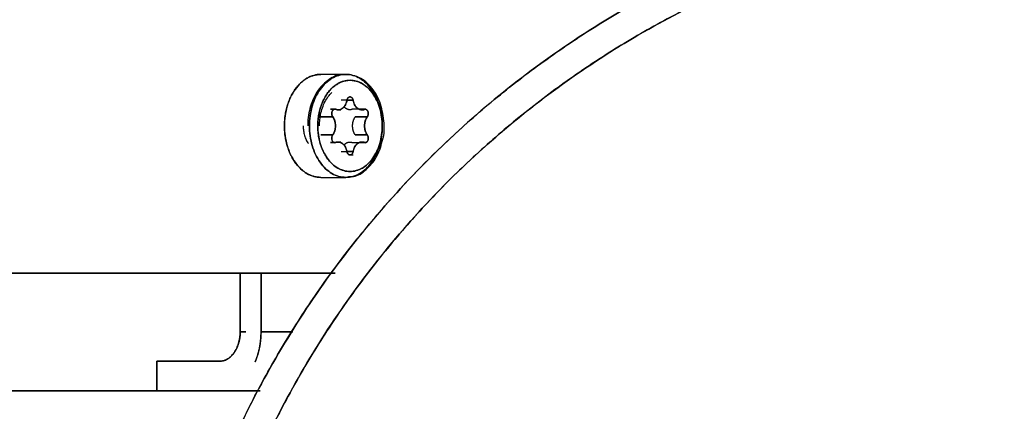
# Model space of a CAD drawing. Units: millimetres. Extents: x 582 to 4594, y -2241 to 1553.
# Drawn here: x 2211 to 2278, y -485 to -458 of the extents above; entities that cross this region are included whole.
import ezdxf

# ---------------------------------------------------------------- set-up
doc = ezdxf.new("R2010")
doc.units = ezdxf.units.MM
doc.layers.add('1', color=7, linetype='CONTINUOUS', true_color=0xffffff)

msp = doc.modelspace()

# ---------------------------------------------------------------- linework, layer by layer
at = {"layer": '1', "color": 2, "linetype": 'Continuous'}
for p, q in [((2233.184, -462.197), (2231.486, -462.197)), ((2232.613, -464.601), (2232.833, -464.601)), ((2234.32, -464.601), (2234.43, -464.601)), ((2232.833, -466.793), (2232.613, -466.793)), ((2234.43, -466.793), (2234.32, -466.793)), ((2233.466, -467.672), (2233.676, -467.672)), ((2231.486, -469.197), (2233.184, -469.197))]:
    msp.add_line(p, q, dxfattribs=at)
for points, degree, knots in [([(2323.623, -566.055), (2321.919, -567.329), (2320.153, -568.519), (2316.513, -570.72), (2314.638, -571.731), (2310.8, -573.565), (2308.835, -574.387), (2304.835, -575.836), (2302.8, -576.462), (2298.677, -577.512), (2296.59, -577.936), (2292.384, -578.576), (2290.266, -578.793), (2286.017, -579.018), (2283.888, -579.027), (2279.638, -578.834), (2277.518, -578.634), (2273.307, -578.026), (2271.217, -577.619), (2267.086, -576.601), (2265.045, -575.991), (2261.034, -574.573), (2259.064, -573.766), (2255.211, -571.962), (2253.329, -570.965), (2249.671, -568.792), (2247.896, -567.616), (2244.469, -565.095), (2242.818, -563.75), (2239.654, -560.906), (2238.143, -559.405), (2235.273, -556.264), (2233.916, -554.623), (2231.369, -551.216), (2230.178, -549.45), (2227.977, -545.81), (2226.966, -543.935), (2225.132, -540.097), (2224.31, -538.132), (2222.861, -534.132), (2222.235, -532.097), (2221.185, -527.974), (2220.761, -525.887), (2220.121, -521.681), (2219.904, -519.563), (2219.679, -515.314), (2219.67, -513.185), (2219.863, -508.935), (2220.063, -506.814), (2220.671, -502.604), (2221.078, -500.514), (2222.096, -496.383), (2222.706, -494.342), (2224.124, -490.331), (2224.931, -488.361), (2226.735, -484.508), (2227.732, -482.626), (2229.905, -478.968), (2231.081, -477.193), (2233.602, -473.766), (2234.947, -472.115), (2237.791, -468.951), (2239.292, -467.44), (2242.433, -464.57), (2244.074, -463.213), (2247.481, -460.665), (2249.247, -459.475), (2252.887, -457.274), (2254.762, -456.263), (2258.6, -454.429), (2260.565, -453.606), (2264.565, -452.158), (2266.6, -451.532), (2270.723, -450.482), (2272.81, -450.058), (2277.016, -449.418), (2279.135, -449.201), (2283.383, -448.976), (2285.512, -448.967), (2289.762, -449.159), (2291.883, -449.36), (2296.093, -449.968), (2298.184, -450.375), (2302.314, -451.393), (2304.355, -452.003), (2308.366, -453.421), (2310.336, -454.228), (2314.189, -456.032), (2316.071, -457.029), (2319.729, -459.202), (2321.504, -460.378), (2324.931, -462.899), (2326.582, -464.244), (2329.746, -467.088), (2331.257, -468.588), (2334.127, -471.73), (2335.484, -473.371), (2338.032, -476.778), (2339.222, -478.544), (2341.423, -482.184), (2342.434, -484.059), (2344.268, -487.897), (2345.091, -489.862), (2346.539, -493.862), (2347.165, -495.897), (2348.215, -500.02), (2348.639, -502.107), (2349.279, -506.313), (2349.496, -508.431), (2349.721, -512.68), (2349.73, -514.809), (2349.538, -519.059), (2349.337, -521.179), (2348.729, -525.39), (2348.322, -527.48), (2347.304, -531.611), (2346.694, -533.652), (2345.276, -537.663), (2344.469, -539.633), (2342.665, -543.486), (2341.668, -545.368), (2339.495, -549.026), (2338.319, -550.801), (2335.798, -554.228), (2334.453, -555.879), (2331.609, -559.043), (2330.109, -560.554), (2326.967, -563.424), (2325.326, -564.781), (2323.623, -566.055)], 3, [0, 0, 0, 0, 0.015625, 0.015625, 0.03125, 0.03125, 0.046875, 0.046875, 0.0625, 0.0625, 0.078125, 0.078125, 0.09375, 0.09375, 0.109375, 0.109375, 0.125, 0.125, 0.140625, 0.140625, 0.15625, 0.15625, 0.171875, 0.171875, 0.1875, 0.1875, 0.203125, 0.203125, 0.21875, 0.21875, 0.234375, 0.234375, 0.25, 0.25, 0.265625, 0.265625, 0.28125, 0.28125, 0.296875, 0.296875, 0.3125, 0.3125, 0.328125, 0.328125, 0.34375, 0.34375, 0.359375, 0.359375, 0.375, 0.375, 0.390625, 0.390625, 0.40625, 0.40625, 0.421875, 0.421875, 0.4375, 0.4375, 0.453125, 0.453125, 0.46875, 0.46875, 0.484375, 0.484375, 0.5, 0.5, 0.515625, 0.515625, 0.53125, 0.53125, 0.546875, 0.546875, 0.5625, 0.5625, 0.578125, 0.578125, 0.59375, 0.59375, 0.609375, 0.609375, 0.625, 0.625, 0.640625, 0.640625, 0.65625, 0.65625, 0.671875, 0.671875, 0.6875, 0.6875, 0.703125, 0.703125, 0.71875, 0.71875, 0.734375, 0.734375, 0.75, 0.75, 0.765625, 0.765625, 0.78125, 0.78125, 0.796875, 0.796875, 0.8125, 0.8125, 0.828125, 0.828125, 0.84375, 0.84375, 0.859375, 0.859375, 0.875, 0.875, 0.890625, 0.890625, 0.90625, 0.90625, 0.921875, 0.921875, 0.9375, 0.9375, 0.953125, 0.953125, 0.96875, 0.96875, 0.984375, 0.984375, 1, 1, 1, 1]), ([(2323.623, -566.055), (2324.759, -565.205), (2326.975, -563.433), (2330.118, -560.563), (2333.065, -557.492), (2335.807, -554.236), (2338.329, -550.808), (2340.621, -547.221), (2342.675, -543.493), (2344.48, -539.638), (2346.028, -535.673), (2347.316, -531.615), (2348.334, -527.482), (2349.079, -523.292), (2349.55, -519.061), (2349.742, -514.809), (2349.655, -510.553), (2349.292, -506.312), (2348.651, -502.104), (2347.735, -497.947), (2346.551, -493.859), (2345.102, -489.857), (2343.393, -485.958), (2341.434, -482.179), (2339.232, -478.537), (2336.795, -475.047), (2334.137, -471.722), (2331.266, -468.579), (2328.195, -465.632), (2324.939, -462.89), (2321.511, -460.368), (2317.924, -458.076), (2314.196, -456.022), (2310.341, -454.217), (2306.376, -452.669), (2302.319, -451.381), (2298.185, -450.363), (2293.995, -449.618), (2289.764, -449.147), (2285.512, -448.955), (2281.256, -449.042), (2277.015, -449.405), (2272.807, -450.046), (2268.65, -450.962), (2264.562, -452.146), (2260.56, -453.595), (2256.661, -455.304), (2252.882, -457.263), (2249.24, -459.465), (2245.75, -461.902), (2242.425, -464.56), (2239.282, -467.431), (2236.335, -470.502), (2233.593, -473.758), (2231.071, -477.186), (2228.779, -480.773), (2226.725, -484.501), (2224.92, -488.356), (2223.372, -492.321), (2222.084, -496.379), (2221.066, -500.512), (2220.321, -504.702), (2219.85, -508.933), (2219.658, -513.185), (2219.745, -517.441), (2220.108, -521.682), (2220.749, -525.89), (2221.665, -530.047), (2222.849, -534.135), (2224.298, -538.137), (2226.007, -542.036), (2227.966, -545.815), (2230.168, -549.457), (2232.605, -552.947), (2235.263, -556.272), (2238.134, -559.415), (2241.205, -562.362), (2244.461, -565.104), (2247.889, -567.626), (2251.476, -569.918), (2255.204, -571.972), (2259.059, -573.777), (2263.024, -575.325), (2267.082, -576.613), (2271.215, -577.631), (2275.405, -578.376), (2279.636, -578.847), (2283.888, -579.039), (2288.144, -578.952), (2292.385, -578.589), (2296.593, -577.948), (2300.75, -577.032), (2304.838, -575.848), (2308.84, -574.399), (2312.739, -572.69), (2316.518, -570.731), (2320.161, -568.529), (2322.486, -566.905), (2323.623, -566.055)], 3, [0, 0, 0, 0, 0.010424, 0.020826, 0.03125, 0.041673, 0.052075, 0.0625, 0.072923, 0.083325, 0.09375, 0.104173, 0.114575, 0.125, 0.135423, 0.145825, 0.15625, 0.166673, 0.177075, 0.1875, 0.197923, 0.208325, 0.21875, 0.229173, 0.239575, 0.25, 0.260423, 0.270825, 0.28125, 0.291673, 0.302075, 0.3125, 0.322923, 0.333325, 0.34375, 0.354173, 0.364575, 0.375, 0.385423, 0.395825, 0.40625, 0.416673, 0.427075, 0.4375, 0.447923, 0.458325, 0.46875, 0.479173, 0.489575, 0.5, 0.510423, 0.520825, 0.53125, 0.541673, 0.552075, 0.5625, 0.572923, 0.583325, 0.59375, 0.604173, 0.614575, 0.625, 0.635423, 0.645825, 0.65625, 0.666673, 0.677075, 0.6875, 0.697923, 0.708325, 0.71875, 0.729173, 0.739575, 0.75, 0.760424, 0.770825, 0.78125, 0.791674, 0.802075, 0.8125, 0.822924, 0.833325, 0.84375, 0.854174, 0.864575, 0.875, 0.885424, 0.895825, 0.90625, 0.916674, 0.927075, 0.9375, 0.947924, 0.958325, 0.96875, 0.979174, 0.989576, 1, 1, 1, 1]), ([(2322.425, -564.453), (2324.076, -563.218), (2325.667, -561.903), (2328.711, -559.122), (2330.165, -557.657), (2332.922, -554.591), (2334.226, -552.99), (2336.669, -549.669), (2337.809, -547.948), (2339.915, -544.403), (2340.881, -542.579), (2342.63, -538.845), (2343.412, -536.934), (2344.786, -533.047), (2345.378, -531.069), (2346.364, -527.066), (2346.759, -525.04), (2347.348, -520.958), (2347.543, -518.904), (2347.729, -514.784), (2347.721, -512.72), (2347.503, -508.603), (2347.292, -506.549), (2346.671, -502.473), (2346.261, -500.45), (2345.243, -496.454), (2344.637, -494.481), (2343.232, -490.604), (2342.435, -488.7), (2340.658, -484.98), (2339.678, -483.163), (2337.544, -479.635), (2336.391, -477.923), (2333.921, -474.621), (2332.606, -473.03), (2329.825, -469.986), (2328.36, -468.532), (2325.294, -465.775), (2323.693, -464.471), (2320.372, -462.028), (2318.651, -460.888), (2315.106, -458.782), (2313.282, -457.816), (2309.548, -456.067), (2307.638, -455.285), (2303.75, -453.911), (2301.772, -453.319), (2297.769, -452.333), (2295.743, -451.938), (2291.662, -451.349), (2289.607, -451.154), (2285.487, -450.968), (2283.423, -450.976), (2279.306, -451.194), (2277.252, -451.405), (2273.176, -452.026), (2271.153, -452.436), (2267.157, -453.454), (2265.184, -454.06), (2261.307, -455.465), (2259.403, -456.262), (2255.683, -458.039), (2253.866, -459.019), (2250.338, -461.153), (2248.626, -462.306), (2245.324, -464.776), (2243.733, -466.091), (2240.689, -468.872), (2239.235, -470.337), (2236.478, -473.403), (2235.174, -475.004), (2232.731, -478.325), (2231.591, -480.046), (2229.485, -483.591), (2228.519, -485.415), (2226.77, -489.149), (2225.988, -491.06), (2224.614, -494.947), (2224.022, -496.925), (2223.036, -500.928), (2222.641, -502.954), (2222.052, -507.035), (2221.858, -509.09), (2221.671, -513.21), (2221.679, -515.274), (2221.898, -519.391), (2222.108, -521.445), (2222.729, -525.521), (2223.139, -527.544), (2224.157, -531.54), (2224.764, -533.513), (2226.168, -537.39), (2226.965, -539.294), (2228.742, -543.014), (2229.723, -544.831), (2231.856, -548.359), (2233.009, -550.071), (2235.479, -553.373), (2236.794, -554.964), (2239.575, -558.008), (2241.04, -559.462), (2244.106, -562.219), (2245.707, -563.523), (2249.028, -565.966), (2250.749, -567.106), (2254.294, -569.212), (2256.118, -570.178), (2259.852, -571.927), (2261.763, -572.709), (2265.65, -574.083), (2267.628, -574.675), (2271.631, -575.661), (2273.657, -576.056), (2277.739, -576.645), (2279.794, -576.839), (2283.913, -577.026), (2285.977, -577.018), (2290.094, -576.799), (2292.148, -576.589), (2296.224, -575.968), (2298.247, -575.558), (2302.243, -574.54), (2304.216, -573.933), (2308.093, -572.529), (2309.997, -571.732), (2313.717, -569.955), (2315.534, -568.975), (2319.062, -566.841), (2320.774, -565.688), (2322.425, -564.453)], 3, [0, 0, 0, 0, 0.015625, 0.015625, 0.03125, 0.03125, 0.046875, 0.046875, 0.0625, 0.0625, 0.078125, 0.078125, 0.09375, 0.09375, 0.109375, 0.109375, 0.125, 0.125, 0.140625, 0.140625, 0.15625, 0.15625, 0.171875, 0.171875, 0.1875, 0.1875, 0.203125, 0.203125, 0.21875, 0.21875, 0.234375, 0.234375, 0.25, 0.25, 0.265625, 0.265625, 0.28125, 0.28125, 0.296875, 0.296875, 0.3125, 0.3125, 0.328125, 0.328125, 0.34375, 0.34375, 0.359375, 0.359375, 0.375, 0.375, 0.390625, 0.390625, 0.40625, 0.40625, 0.421875, 0.421875, 0.4375, 0.4375, 0.453125, 0.453125, 0.46875, 0.46875, 0.484375, 0.484375, 0.5, 0.5, 0.515625, 0.515625, 0.53125, 0.53125, 0.546875, 0.546875, 0.5625, 0.5625, 0.578125, 0.578125, 0.59375, 0.59375, 0.609375, 0.609375, 0.625, 0.625, 0.640625, 0.640625, 0.65625, 0.65625, 0.671875, 0.671875, 0.6875, 0.6875, 0.703125, 0.703125, 0.71875, 0.71875, 0.734375, 0.734375, 0.75, 0.75, 0.765625, 0.765625, 0.78125, 0.78125, 0.796875, 0.796875, 0.8125, 0.8125, 0.828125, 0.828125, 0.84375, 0.84375, 0.859375, 0.859375, 0.875, 0.875, 0.890625, 0.890625, 0.90625, 0.90625, 0.921875, 0.921875, 0.9375, 0.9375, 0.953125, 0.953125, 0.96875, 0.96875, 0.984375, 0.984375, 1, 1, 1, 1]), ([(2322.425, -564.453), (2321.324, -565.277), (2319.069, -566.851), (2315.539, -568.985), (2311.876, -570.884), (2308.098, -572.54), (2304.219, -573.945), (2300.256, -575.092), (2296.227, -575.98), (2292.149, -576.601), (2288.038, -576.953), (2283.913, -577.038), (2279.792, -576.851), (2275.692, -576.395), (2271.63, -575.673), (2267.624, -574.686), (2263.692, -573.438), (2259.849, -571.938), (2256.112, -570.189), (2252.499, -568.198), (2249.022, -565.976), (2245.699, -563.532), (2242.544, -560.874), (2239.567, -558.017), (2236.785, -554.971), (2234.208, -551.749), (2231.846, -548.367), (2229.712, -544.836), (2227.813, -541.173), (2226.157, -537.395), (2224.752, -533.516), (2223.605, -529.553), (2222.717, -525.524), (2222.096, -521.446), (2221.744, -517.335), (2221.659, -513.21), (2221.846, -509.089), (2222.302, -504.989), (2223.024, -500.927), (2224.011, -496.921), (2225.259, -492.989), (2226.759, -489.146), (2228.508, -485.409), (2230.499, -481.796), (2232.721, -478.319), (2235.165, -474.996), (2237.823, -471.841), (2240.68, -468.864), (2243.726, -466.082), (2246.948, -463.505), (2250.33, -461.143), (2253.861, -459.009), (2257.524, -457.11), (2261.302, -455.454), (2265.181, -454.049), (2269.144, -452.902), (2273.173, -452.014), (2277.251, -451.393), (2281.362, -451.041), (2285.487, -450.956), (2289.608, -451.143), (2293.708, -451.599), (2297.77, -452.321), (2301.776, -453.308), (2305.708, -454.556), (2309.551, -456.056), (2313.288, -457.805), (2316.901, -459.796), (2320.378, -462.017), (2323.701, -464.462), (2326.856, -467.12), (2329.833, -469.977), (2332.615, -473.023), (2335.192, -476.245), (2337.554, -479.627), (2339.688, -483.158), (2341.587, -486.821), (2343.243, -490.599), (2344.648, -494.478), (2345.795, -498.441), (2346.683, -502.47), (2347.304, -506.548), (2347.656, -510.659), (2347.741, -514.784), (2347.554, -518.905), (2347.098, -523.005), (2346.376, -527.067), (2345.389, -531.073), (2344.141, -535.005), (2342.641, -538.848), (2340.892, -542.585), (2338.901, -546.198), (2336.68, -549.675), (2334.235, -552.998), (2331.577, -556.153), (2328.72, -559.13), (2325.674, -561.912), (2323.527, -563.629), (2322.425, -564.453)], 3, [0, 0, 0, 0, 0.010424, 0.020826, 0.03125, 0.041673, 0.052075, 0.0625, 0.072923, 0.083325, 0.09375, 0.104173, 0.114575, 0.125, 0.135423, 0.145825, 0.15625, 0.166673, 0.177075, 0.1875, 0.197923, 0.208325, 0.21875, 0.229173, 0.239575, 0.25, 0.260423, 0.270825, 0.28125, 0.291673, 0.302075, 0.3125, 0.322923, 0.333325, 0.34375, 0.354173, 0.364575, 0.375, 0.385423, 0.395825, 0.40625, 0.416673, 0.427075, 0.4375, 0.447923, 0.458325, 0.46875, 0.479173, 0.489575, 0.5, 0.510423, 0.520825, 0.53125, 0.541673, 0.552075, 0.5625, 0.572923, 0.583325, 0.59375, 0.604173, 0.614575, 0.625, 0.635423, 0.645825, 0.65625, 0.666673, 0.677075, 0.6875, 0.697923, 0.708325, 0.71875, 0.729173, 0.739575, 0.75, 0.760423, 0.770825, 0.78125, 0.791674, 0.802075, 0.8125, 0.822924, 0.833325, 0.84375, 0.854174, 0.864575, 0.875, 0.885424, 0.895825, 0.90625, 0.916674, 0.927075, 0.9375, 0.947924, 0.958325, 0.96875, 0.979174, 0.989576, 1, 1, 1, 1]), ([(2231.486, -462.197), (2231.325, -462.197), (2231.163, -462.22), (2230.845, -462.309), (2230.689, -462.376), (2230.39, -462.551), (2230.246, -462.66), (2229.977, -462.914), (2229.851, -463.06), (2229.622, -463.384), (2229.519, -463.562), (2229.339, -463.943), (2229.262, -464.146), (2229.138, -464.569), (2229.091, -464.789), (2229.028, -465.239), (2229.012, -465.468), (2229.012, -465.926), (2229.028, -466.155), (2229.091, -466.604), (2229.138, -466.825), (2229.262, -467.248), (2229.339, -467.451), (2229.519, -467.832), (2229.622, -468.01), (2229.851, -468.334), (2229.977, -468.48), (2230.246, -468.734), (2230.39, -468.843), (2230.689, -469.018), (2230.845, -469.085), (2231.163, -469.174), (2231.325, -469.197), (2231.486, -469.197)], 3, [0, 0, 0, 0, 0.0625, 0.0625, 0.125, 0.125, 0.1875, 0.1875, 0.25, 0.25, 0.3125, 0.3125, 0.375, 0.375, 0.4375, 0.4375, 0.5, 0.5, 0.5625, 0.5625, 0.625, 0.625, 0.6875, 0.6875, 0.75, 0.75, 0.8125, 0.8125, 0.875, 0.875, 0.9375, 0.9375, 1, 1, 1, 1]), ([(2233.132, -462.213), (2233.108, -462.208), (2232.774, -462.149), (2232.119, -462.445), (2231.334, -463.121), (2230.782, -464.175), (2230.605, -465.103), (2230.592, -465.611), (2230.592, -465.697)], 3, [0, 0, 0, 0, 0.017093, 0.243963, 0.471605, 0.712285, 0.951569, 1, 1, 1, 1]), ([(2235.658, -465.697), (2235.658, -465.468), (2235.642, -465.239), (2235.579, -464.789), (2235.532, -464.569), (2235.408, -464.146), (2235.331, -463.943), (2235.151, -463.562), (2235.048, -463.384), (2234.819, -463.06), (2234.693, -462.914), (2234.424, -462.66), (2234.28, -462.551), (2233.981, -462.376), (2233.825, -462.309), (2233.508, -462.22), (2233.346, -462.197), (2233.022, -462.197), (2232.86, -462.22), (2232.542, -462.309), (2232.386, -462.376), (2232.087, -462.551), (2231.943, -462.66), (2231.674, -462.914), (2231.548, -463.06), (2231.319, -463.384), (2231.216, -463.562), (2231.036, -463.943), (2230.959, -464.146), (2230.835, -464.569), (2230.788, -464.789), (2230.725, -465.239), (2230.709, -465.468), (2230.709, -465.926), (2230.725, -466.155), (2230.788, -466.604), (2230.835, -466.825), (2230.959, -467.248), (2231.036, -467.451), (2231.216, -467.832), (2231.319, -468.01), (2231.548, -468.334), (2231.674, -468.48), (2231.943, -468.734), (2232.087, -468.843), (2232.386, -469.018), (2232.542, -469.085), (2232.86, -469.174), (2233.022, -469.197), (2233.346, -469.197), (2233.508, -469.174), (2233.825, -469.085), (2233.981, -469.018), (2234.28, -468.843), (2234.424, -468.734), (2234.693, -468.48), (2234.819, -468.334), (2235.048, -468.01), (2235.151, -467.832), (2235.331, -467.451), (2235.408, -467.248), (2235.532, -466.825), (2235.579, -466.604), (2235.642, -466.155), (2235.658, -465.926), (2235.658, -465.697)], 3, [0, 0, 0, 0, 0.03125, 0.03125, 0.0625, 0.0625, 0.09375, 0.09375, 0.125, 0.125, 0.15625, 0.15625, 0.1875, 0.1875, 0.21875, 0.21875, 0.25, 0.25, 0.28125, 0.28125, 0.3125, 0.3125, 0.34375, 0.34375, 0.375, 0.375, 0.40625, 0.40625, 0.4375, 0.4375, 0.46875, 0.46875, 0.5, 0.5, 0.53125, 0.53125, 0.5625, 0.5625, 0.59375, 0.59375, 0.625, 0.625, 0.65625, 0.65625, 0.6875, 0.6875, 0.71875, 0.71875, 0.75, 0.75, 0.78125, 0.78125, 0.8125, 0.8125, 0.84375, 0.84375, 0.875, 0.875, 0.90625, 0.90625, 0.9375, 0.9375, 0.96875, 0.96875, 1, 1, 1, 1]), ([(2235.658, -465.697), (2235.658, -465.926), (2235.642, -466.155), (2235.579, -466.604), (2235.532, -466.825), (2235.408, -467.248), (2235.331, -467.451), (2235.151, -467.832), (2235.048, -468.01), (2234.819, -468.334), (2234.693, -468.48), (2234.424, -468.734), (2234.28, -468.843), (2233.981, -469.018), (2233.825, -469.085), (2233.508, -469.174), (2233.346, -469.197), (2233.022, -469.197), (2232.86, -469.174), (2232.542, -469.085), (2232.386, -469.018), (2232.087, -468.843), (2231.943, -468.734), (2231.674, -468.48), (2231.548, -468.334), (2231.319, -468.01), (2231.216, -467.832), (2231.036, -467.451), (2230.959, -467.248), (2230.835, -466.825), (2230.788, -466.604), (2230.725, -466.155), (2230.709, -465.926), (2230.709, -465.468), (2230.725, -465.239), (2230.788, -464.789), (2230.835, -464.569), (2230.959, -464.146), (2231.036, -463.943), (2231.216, -463.562), (2231.319, -463.384), (2231.548, -463.06), (2231.674, -462.914), (2231.943, -462.66), (2232.087, -462.551), (2232.386, -462.376), (2232.542, -462.309), (2232.86, -462.22), (2233.022, -462.197), (2233.346, -462.197), (2233.508, -462.22), (2233.825, -462.309), (2233.981, -462.376), (2234.28, -462.551), (2234.424, -462.66), (2234.693, -462.914), (2234.819, -463.06), (2235.048, -463.384), (2235.151, -463.562), (2235.331, -463.943), (2235.408, -464.146), (2235.532, -464.569), (2235.579, -464.789), (2235.642, -465.239), (2235.658, -465.468), (2235.658, -465.697)], 3, [0, 0, 0, 0, 0.03125, 0.03125, 0.0625, 0.0625, 0.09375, 0.09375, 0.125, 0.125, 0.15625, 0.15625, 0.1875, 0.1875, 0.21875, 0.21875, 0.25, 0.25, 0.28125, 0.28125, 0.3125, 0.3125, 0.34375, 0.34375, 0.375, 0.375, 0.40625, 0.40625, 0.4375, 0.4375, 0.46875, 0.46875, 0.5, 0.5, 0.53125, 0.53125, 0.5625, 0.5625, 0.59375, 0.59375, 0.625, 0.625, 0.65625, 0.65625, 0.6875, 0.6875, 0.71875, 0.71875, 0.75, 0.75, 0.78125, 0.78125, 0.8125, 0.8125, 0.84375, 0.84375, 0.875, 0.875, 0.90625, 0.90625, 0.9375, 0.9375, 0.96875, 0.96875, 1, 1, 1, 1]), ([(2235.666, -466.692), (2235.669, -466.683), (2235.819, -466.279), (2235.8, -465.32), (2235.543, -464.028), (2234.901, -462.948), (2234.039, -462.304), (2233.422, -462.203), (2233.132, -462.213)], 3, [0, 0, 0, 0, 0.004618, 0.21038, 0.417063, 0.625647, 0.835466, 1, 1, 1, 1]), ([(2235.658, -465.697), (2235.658, -465.9), (2235.644, -466.103), (2235.588, -466.501), (2235.546, -466.696), (2235.437, -467.071), (2235.369, -467.251), (2235.209, -467.588), (2235.118, -467.746), (2234.915, -468.032), (2234.804, -468.162), (2234.565, -468.387), (2234.438, -468.483), (2234.173, -468.639), (2234.035, -468.698), (2233.753, -468.777), (2233.61, -468.797), (2233.323, -468.797), (2233.179, -468.777), (2232.898, -468.698), (2232.76, -468.639), (2232.495, -468.483), (2232.368, -468.387), (2232.129, -468.162), (2232.018, -468.032), (2231.815, -467.746), (2231.723, -467.588), (2231.564, -467.251), (2231.496, -467.071), (2231.386, -466.696), (2231.344, -466.501), (2231.288, -466.103), (2231.274, -465.9), (2231.274, -465.494), (2231.288, -465.291), (2231.344, -464.893), (2231.386, -464.698), (2231.496, -464.323), (2231.564, -464.143), (2231.723, -463.806), (2231.815, -463.648), (2232.018, -463.361), (2232.129, -463.232), (2232.368, -463.007), (2232.495, -462.911), (2232.76, -462.755), (2232.898, -462.696), (2233.179, -462.617), (2233.323, -462.597), (2233.61, -462.597), (2233.753, -462.617), (2234.035, -462.696), (2234.173, -462.755), (2234.438, -462.911), (2234.565, -463.007), (2234.804, -463.232), (2234.915, -463.361), (2235.118, -463.648), (2235.209, -463.806), (2235.369, -464.143), (2235.437, -464.323), (2235.546, -464.698), (2235.588, -464.893), (2235.644, -465.291), (2235.658, -465.494), (2235.658, -465.697)], 3, [0, 0, 0, 0, 0.03125, 0.03125, 0.0625, 0.0625, 0.09375, 0.09375, 0.125, 0.125, 0.15625, 0.15625, 0.1875, 0.1875, 0.21875, 0.21875, 0.25, 0.25, 0.28125, 0.28125, 0.3125, 0.3125, 0.34375, 0.34375, 0.375, 0.375, 0.40625, 0.40625, 0.4375, 0.4375, 0.46875, 0.46875, 0.5, 0.5, 0.53125, 0.53125, 0.5625, 0.5625, 0.59375, 0.59375, 0.625, 0.625, 0.65625, 0.65625, 0.6875, 0.6875, 0.71875, 0.71875, 0.75, 0.75, 0.78125, 0.78125, 0.8125, 0.8125, 0.84375, 0.84375, 0.875, 0.875, 0.90625, 0.90625, 0.9375, 0.9375, 0.96875, 0.96875, 1, 1, 1, 1]), ([(2235.658, -465.697), (2235.658, -465.561), (2235.646, -465.291), (2235.59, -464.892), (2235.497, -464.507), (2235.371, -464.142), (2235.211, -463.804), (2235.021, -463.499), (2234.805, -463.23), (2234.566, -463.004), (2234.308, -462.825), (2234.036, -462.693), (2233.754, -462.614), (2233.467, -462.588), (2233.18, -462.614), (2232.897, -462.693), (2232.625, -462.825), (2232.367, -463.004), (2232.128, -463.23), (2231.912, -463.499), (2231.722, -463.804), (2231.562, -464.142), (2231.436, -464.507), (2231.343, -464.892), (2231.287, -465.291), (2231.268, -465.697), (2231.286, -466.103), (2231.343, -466.502), (2231.436, -466.886), (2231.562, -467.252), (2231.722, -467.59), (2231.912, -467.895), (2232.128, -468.164), (2232.367, -468.39), (2232.625, -468.569), (2232.897, -468.7), (2233.179, -468.78), (2233.466, -468.806), (2233.753, -468.78), (2234.035, -468.7), (2234.307, -468.569), (2234.566, -468.39), (2234.805, -468.164), (2235.021, -467.895), (2235.211, -467.59), (2235.37, -467.252), (2235.497, -466.887), (2235.59, -466.502), (2235.646, -466.103), (2235.658, -465.833), (2235.658, -465.697)], 3, [0, 0, 0, 0, 0.020893, 0.041606, 0.062499, 0.083379, 0.104091, 0.124999, 0.145879, 0.166591, 0.187499, 0.208379, 0.229091, 0.249999, 0.270879, 0.291591, 0.312499, 0.333379, 0.354091, 0.374999, 0.395879, 0.416591, 0.437499, 0.458379, 0.479091, 0.499999, 0.520879, 0.541591, 0.562499, 0.583379, 0.604091, 0.624999, 0.645879, 0.666591, 0.687499, 0.708379, 0.729091, 0.749999, 0.770879, 0.791591, 0.812499, 0.833379, 0.854091, 0.874999, 0.895879, 0.916591, 0.937499, 0.958393, 0.979106, 1, 1, 1, 1]), ([(2231.392, -465.697), (2231.393, -465.431), (2231.448, -464.853), (2231.733, -464.024), (2232.055, -463.593), (2232.225, -463.425)], 3, [0, 0, 0, 0, 0.285761, 0.653364, 1, 1, 1, 1]), ([(2233.257, -463.952), (2233.237, -464.063), (2233.202, -464.168), (2233.104, -464.351), (2233.042, -464.428), (2232.902, -464.543), (2232.823, -464.58), (2232.663, -464.608), (2232.58, -464.6), (2232.502, -464.568)], 3, [0, 0, 0, 0, 0.25, 0.25, 0.5, 0.5, 0.75, 0.75, 1, 1, 1, 1]), ([(2233.675, -463.952), (2233.67, -463.919), (2233.66, -463.888), (2233.634, -463.832), (2233.618, -463.807), (2233.58, -463.766), (2233.559, -463.749), (2233.514, -463.728), (2233.49, -463.722), (2233.443, -463.722), (2233.419, -463.728), (2233.374, -463.749), (2233.353, -463.766), (2233.315, -463.807), (2233.299, -463.832), (2233.273, -463.888), (2233.263, -463.919), (2233.257, -463.952)], 3, [0, 0, 0, 0, 0.125, 0.125, 0.25, 0.25, 0.375, 0.375, 0.5, 0.5, 0.625, 0.625, 0.75, 0.75, 0.875, 0.875, 1, 1, 1, 1]), ([(2234.43, -464.568), (2234.352, -464.6), (2234.27, -464.608), (2234.109, -464.58), (2234.031, -464.543), (2233.891, -464.428), (2233.829, -464.351), (2233.731, -464.168), (2233.695, -464.063), (2233.675, -463.952)], 3, [0, 0, 0, 0, 0.25, 0.25, 0.5, 0.5, 0.75, 0.75, 1, 1, 1, 1]), ([(2232.502, -464.568), (2232.48, -464.559), (2232.456, -464.556), (2232.408, -464.559), (2232.385, -464.567), (2232.341, -464.592), (2232.32, -464.61), (2232.284, -464.654), (2232.269, -464.68), (2232.245, -464.739), (2232.237, -464.77), (2232.228, -464.836), (2232.227, -464.871), (2232.233, -464.937), (2232.241, -464.97), (2232.262, -465.03), (2232.276, -465.057), (2232.293, -465.081)], 3, [0, 0, 0, 0, 0.125, 0.125, 0.25, 0.25, 0.375, 0.375, 0.5, 0.5, 0.625, 0.625, 0.75, 0.75, 0.875, 0.875, 1, 1, 1, 1]), ([(2233.617, -464.568), (2233.499, -464.616), (2233.255, -464.573), (2233.107, -464.452), (2233.07, -464.411)], 2, [0, 0, 0, 0.418958, 0.837915, 1, 1, 1]), ([(2234.639, -465.081), (2234.656, -465.057), (2234.671, -465.03), (2234.692, -464.97), (2234.699, -464.937), (2234.706, -464.871), (2234.705, -464.836), (2234.696, -464.77), (2234.688, -464.739), (2234.664, -464.68), (2234.649, -464.654), (2234.613, -464.61), (2234.592, -464.592), (2234.548, -464.567), (2234.525, -464.559), (2234.477, -464.556), (2234.453, -464.559), (2234.43, -464.568)], 3, [0, 0, 0, 0, 0.125, 0.125, 0.25, 0.25, 0.375, 0.375, 0.5, 0.5, 0.625, 0.625, 0.75, 0.75, 0.875, 0.875, 1, 1, 1, 1]), ([(2232.293, -465.081), (2232.351, -465.16), (2232.398, -465.257), (2232.461, -465.468), (2232.477, -465.582), (2232.477, -465.812), (2232.461, -465.926), (2232.398, -466.137), (2232.351, -466.233), (2232.293, -466.313)], 3, [0, 0, 0, 0, 0.25, 0.25, 0.5, 0.5, 0.75, 0.75, 1, 1, 1, 1]), ([(2234.639, -466.313), (2234.581, -466.233), (2234.535, -466.137), (2234.472, -465.926), (2234.455, -465.812), (2234.455, -465.582), (2234.472, -465.468), (2234.535, -465.257), (2234.581, -465.16), (2234.639, -465.081)], 3, [0, 0, 0, 0, 0.25, 0.25, 0.5, 0.5, 0.75, 0.75, 1, 1, 1, 1]), ([(2230.284, -465.697), (2230.284, -465.808), (2230.299, -466.031), (2230.369, -466.351), (2230.48, -466.648), (2230.581, -466.82), (2230.637, -466.899), (2230.637, -466.899)], 3, [0, 0, 0, 0, 0.249754, 0.499991, 0.749753, 0.99999, 1, 1, 1, 1]), ([(2232.293, -466.313), (2232.276, -466.337), (2232.262, -466.364), (2232.241, -466.424), (2232.233, -466.457), (2232.227, -466.523), (2232.228, -466.557), (2232.237, -466.623), (2232.245, -466.655), (2232.269, -466.714), (2232.284, -466.74), (2232.32, -466.784), (2232.341, -466.802), (2232.385, -466.827), (2232.408, -466.835), (2232.456, -466.838), (2232.48, -466.835), (2232.502, -466.825)], 3, [0, 0, 0, 0, 0.125, 0.125, 0.25, 0.25, 0.375, 0.375, 0.5, 0.5, 0.625, 0.625, 0.75, 0.75, 0.875, 0.875, 1, 1, 1, 1]), ([(2232.502, -466.825), (2232.58, -466.794), (2232.663, -466.785), (2232.823, -466.814), (2232.902, -466.851), (2233.042, -466.966), (2233.104, -467.043), (2233.202, -467.226), (2233.237, -467.331), (2233.257, -467.442)], 3, [0, 0, 0, 0, 0.25, 0.25, 0.5, 0.5, 0.75, 0.75, 1, 1, 1, 1]), ([(2233.07, -466.983), (2233.107, -466.942), (2233.254, -466.821), (2233.498, -466.778), (2233.617, -466.825)], 2, [0, 0, 0, 0.161445, 0.580722, 1, 1, 1]), ([(2233.374, -469.132), (2233.485, -469.144), (2233.906, -469.144), (2234.598, -468.709), (2235.291, -467.878), (2235.559, -467.145), (2235.649, -466.736)], 3, [0, 0, 0, 0, 0.102925, 0.396804, 0.70007, 1, 1, 1, 1]), ([(2233.675, -467.442), (2233.695, -467.331), (2233.731, -467.226), (2233.829, -467.043), (2233.891, -466.966), (2234.031, -466.851), (2234.109, -466.814), (2234.27, -466.785), (2234.352, -466.794), (2234.43, -466.825)], 3, [0, 0, 0, 0, 0.25, 0.25, 0.5, 0.5, 0.75, 0.75, 1, 1, 1, 1]), ([(2234.43, -466.825), (2234.453, -466.835), (2234.477, -466.838), (2234.525, -466.835), (2234.548, -466.827), (2234.592, -466.802), (2234.613, -466.784), (2234.649, -466.74), (2234.664, -466.714), (2234.688, -466.655), (2234.696, -466.623), (2234.705, -466.557), (2234.706, -466.523), (2234.699, -466.457), (2234.692, -466.424), (2234.671, -466.364), (2234.656, -466.337), (2234.639, -466.313)], 3, [0, 0, 0, 0, 0.125, 0.125, 0.25, 0.25, 0.375, 0.375, 0.5, 0.5, 0.625, 0.625, 0.75, 0.75, 0.875, 0.875, 1, 1, 1, 1]), ([(2233.257, -467.442), (2233.263, -467.474), (2233.273, -467.506), (2233.299, -467.562), (2233.315, -467.587), (2233.353, -467.628), (2233.374, -467.645), (2233.419, -467.666), (2233.443, -467.672), (2233.49, -467.672), (2233.514, -467.666), (2233.559, -467.645), (2233.58, -467.628), (2233.618, -467.587), (2233.634, -467.562), (2233.66, -467.506), (2233.67, -467.474), (2233.675, -467.442)], 3, [0, 0, 0, 0, 0.125, 0.125, 0.25, 0.25, 0.375, 0.375, 0.5, 0.5, 0.625, 0.625, 0.75, 0.75, 0.875, 0.875, 1, 1, 1, 1]), ([(2232.459, -475.697), (2232.138, -475.697), (2230.759, -475.697), (2228.224, -475.697), (2224.731, -475.697), (2221.058, -475.697), (2217.221, -475.697), (2213.236, -475.697), (2209.12, -475.697), (2204.892, -475.697), (2200.568, -475.697), (2196.167, -475.697), (2191.709, -475.697), (2187.212, -475.697), (2182.696, -475.697), (2178.18, -475.697), (2173.683, -475.697), (2169.226, -475.697), (2164.825, -475.697), (2160.501, -475.697), (2156.272, -475.697), (2152.156, -475.697), (2148.171, -475.697), (2144.335, -475.697), (2140.661, -475.697), (2137.168, -475.697), (2133.871, -475.697), (2130.782, -475.697), (2127.915, -475.697), (2125.284, -475.697), (2122.897, -475.697), (2120.767, -475.697), (2118.903, -475.697), (2117.311, -475.697), (2115.999, -475.697), (2114.974, -475.697), (2114.237, -475.697), (2113.794, -475.697), (2113.696, -475.697), (2113.696, -475.697), (2113.696, -475.697)], 3, [0, 0, 0, 0, 0.008468, 0.036026, 0.063526, 0.091087, 0.118645, 0.146145, 0.173706, 0.201264, 0.228764, 0.256325, 0.283883, 0.311383, 0.338944, 0.366502, 0.394002, 0.421563, 0.449121, 0.476621, 0.504181, 0.531739, 0.55924, 0.5868, 0.614358, 0.641858, 0.669419, 0.696977, 0.724477, 0.752038, 0.779596, 0.807096, 0.834657, 0.862215, 0.889715, 0.917276, 0.944834, 0.972334, 0.999894, 1, 1, 1, 1]), ([(2113.696, -475.697), (2113.697, -475.697), (2113.807, -475.697), (2114.25, -475.697), (2114.581, -475.697), (2115.462, -475.697), (2116.012, -475.697), (2117.323, -475.697), (2118.084, -475.697), (2119.813, -475.697), (2120.779, -475.697), (2122.908, -475.697), (2124.07, -475.697), (2126.579, -475.697), (2127.926, -475.697), (2130.791, -475.697), (2132.309, -475.697), (2135.502, -475.697), (2137.178, -475.697), (2140.668, -475.697), (2142.484, -475.697), (2146.239, -475.697), (2148.178, -475.697), (2152.161, -475.697), (2154.205, -475.697), (2158.377, -475.697), (2160.506, -475.697), (2164.827, -475.697), (2167.02, -475.697), (2171.45, -475.697), (2173.686, -475.697), (2178.18, -475.697), (2180.438, -475.697), (2184.954, -475.697), (2187.212, -475.697), (2191.706, -475.697), (2193.943, -475.697), (2198.372, -475.697), (2200.565, -475.697), (2204.887, -475.697), (2207.015, -475.697), (2211.187, -475.697), (2213.231, -475.697), (2217.214, -475.697), (2219.153, -475.697), (2222.908, -475.697), (2224.724, -475.697), (2228.215, -475.697), (2229.89, -475.697), (2231.814, -475.697), (2232.138, -475.697), (2232.458, -475.697)], 3, [0, 0, 0, 0, 0.041236, 0.041236, 0.082553, 0.082553, 0.12387, 0.12387, 0.165187, 0.165187, 0.206504, 0.206504, 0.247822, 0.247822, 0.289139, 0.289139, 0.330456, 0.330456, 0.371773, 0.371773, 0.41309, 0.41309, 0.454407, 0.454407, 0.495724, 0.495724, 0.537042, 0.537042, 0.578359, 0.578359, 0.619676, 0.619676, 0.660993, 0.660993, 0.70231, 0.70231, 0.743627, 0.743627, 0.784944, 0.784944, 0.826261, 0.826261, 0.867579, 0.867579, 0.908896, 0.908896, 0.950213, 0.950213, 0.99153, 0.99153, 1, 1, 1, 1]), ([(2231.751, -475.697), (2231.431, -475.697), (2231.107, -475.697), (2229.206, -475.697), (2227.555, -475.697), (2224.115, -475.697), (2222.325, -475.697), (2218.625, -475.697), (2216.714, -475.697), (2212.789, -475.697), (2210.775, -475.697), (2206.663, -475.697), (2204.565, -475.697), (2200.306, -475.697), (2198.145, -475.697), (2193.78, -475.697), (2191.576, -475.697), (2187.147, -475.697), (2184.921, -475.697), (2180.471, -475.697), (2178.246, -475.697), (2173.816, -475.697), (2171.613, -475.697), (2167.247, -475.697), (2165.086, -475.697), (2160.827, -475.697), (2158.73, -475.697), (2154.618, -475.697), (2152.604, -475.697), (2148.679, -475.697), (2146.768, -475.697), (2143.067, -475.697), (2141.278, -475.697), (2137.837, -475.697), (2136.186, -475.697), (2133.039, -475.697), (2131.543, -475.697), (2128.72, -475.697), (2127.393, -475.697), (2124.92, -475.697), (2123.774, -475.697), (2121.676, -475.697), (2120.724, -475.697), (2119.021, -475.697), (2118.27, -475.697), (2116.978, -475.697), (2116.437, -475.697), (2115.569, -475.697), (2115.242, -475.697), (2114.805, -475.697), (2114.696, -475.697), (2114.696, -475.697), (2114.696, -475.697), (2114.696, -475.697)], 3, [0, 0, 0, 0, 0.008592, 0.008592, 0.0499, 0.0499, 0.091208, 0.091208, 0.132516, 0.132516, 0.173824, 0.173824, 0.215132, 0.215132, 0.25644, 0.25644, 0.297748, 0.297748, 0.339056, 0.339056, 0.380364, 0.380364, 0.421672, 0.421672, 0.46298, 0.46298, 0.504289, 0.504289, 0.545597, 0.545597, 0.586905, 0.586905, 0.628213, 0.628213, 0.669521, 0.669521, 0.710829, 0.710829, 0.752137, 0.752137, 0.793445, 0.793445, 0.834753, 0.834753, 0.876061, 0.876061, 0.917369, 0.917369, 0.958677, 0.958677, 0.999985, 0.999985, 1, 1, 1, 1]), ([(2224.592, -481.697), (2224.685, -481.697), (2224.777, -481.684), (2224.959, -481.633), (2225.048, -481.595), (2225.219, -481.495), (2225.301, -481.433), (2225.455, -481.287), (2225.527, -481.204), (2225.658, -481.019), (2225.717, -480.917), (2225.82, -480.699), (2225.863, -480.583), (2225.934, -480.341), (2225.961, -480.216), (2225.997, -479.959), (2226.006, -479.828), (2226.006, -479.697)], 3, [0, 0, 0, 0, 0.125, 0.125, 0.25, 0.25, 0.375, 0.375, 0.5, 0.5, 0.625, 0.625, 0.75, 0.75, 0.875, 0.875, 1, 1, 1, 1]), ([(2227.027, -481.733), (2227.128, -481.492), (2227.421, -480.493), (2227.421, -479.697)], 2, [0, 0, 0, 0.264098, 1, 1, 1]), ([(2227.421, -479.697), (2227.421, -479.959), (2227.402, -480.221), (2227.33, -480.734), (2227.276, -480.986), (2227.154, -481.402), (2227.095, -481.571), (2227.027, -481.733)], 3, [0, 0, 0, 0, 0.367648, 0.367648, 0.735296, 0.735296, 1, 1, 1, 1])]:
    msp.add_open_spline(points, degree=degree, knots=knots, dxfattribs=at)
for points, degree in [([(2231.486, -469.197), (2230.994, -469.197), (2230.085, -468.664), (2229.389, -467.68), (2229.012, -466.394), (2229.012, -465.001), (2229.388, -463.715), (2230.084, -462.73), (2230.994, -462.197), (2231.486, -462.197)], 2), ([(2232.502, -464.568), (2232.621, -464.616), (2232.865, -464.573), (2233.078, -464.399), (2233.227, -464.121), (2233.257, -463.952)], 2), ([(2233.257, -463.952), (2233.126, -463.952), (2232.994, -463.952), (2232.862, -463.952)], 3), ([(2233.257, -463.952), (2233.276, -463.851), (2233.392, -463.722), (2233.54, -463.722), (2233.657, -463.85), (2233.675, -463.952)], 2), ([(2233.675, -463.952), (2233.536, -463.952), (2233.397, -463.952), (2233.257, -463.952)], 3), ([(2233.257, -463.952), (2233.397, -463.952), (2233.536, -463.952), (2233.675, -463.952)], 3), ([(2233.675, -463.952), (2233.706, -464.121), (2233.854, -464.398), (2234.067, -464.573), (2234.311, -464.616), (2234.43, -464.568)], 2), ([(2232.502, -464.568), (2232.379, -464.568), (2232.256, -464.568), (2232.133, -464.568)], 3), ([(2232.133, -464.568), (2232.256, -464.568), (2232.379, -464.568), (2232.502, -464.568)], 3), ([(2232.293, -465.081), (2232.24, -465.007), (2232.22, -464.801), (2232.294, -464.619), (2232.431, -464.54), (2232.502, -464.568)], 2), ([(2234.43, -464.568), (2234.159, -464.568), (2233.888, -464.568), (2233.617, -464.568)], 3), ([(2234.43, -464.568), (2234.502, -464.54), (2234.638, -464.618), (2234.713, -464.799), (2234.693, -465.007), (2234.639, -465.081)], 2), ([(2232.293, -465.081), (2232.022, -465.081), (2231.751, -465.081), (2231.48, -465.081)], 3), ([(2231.48, -465.081), (2231.751, -465.081), (2232.022, -465.081), (2232.293, -465.081)], 3), ([(2232.293, -466.313), (2232.382, -466.192), (2232.477, -465.872), (2232.477, -465.523), (2232.382, -465.203), (2232.293, -465.081)], 2), ([(2233.826, -466.313), (2233.738, -466.192), (2233.642, -465.872), (2233.642, -465.523), (2233.738, -465.203), (2233.826, -465.081)], 2), ([(2233.826, -465.081), (2234.097, -465.081), (2234.368, -465.081), (2234.639, -465.081)], 3), ([(2234.639, -465.081), (2234.368, -465.081), (2234.097, -465.081), (2233.826, -465.081)], 3), ([(2234.639, -465.081), (2234.551, -465.202), (2234.455, -465.522), (2234.455, -465.87), (2234.551, -466.191), (2234.639, -466.313)], 2), ([(2231.48, -466.313), (2231.751, -466.313), (2232.022, -466.313), (2232.293, -466.313)], 3), ([(2232.293, -466.313), (2232.022, -466.313), (2231.751, -466.313), (2231.48, -466.313)], 3), ([(2232.133, -466.825), (2232.256, -466.825), (2232.379, -466.825), (2232.502, -466.825)], 3), ([(2232.502, -466.825), (2232.379, -466.825), (2232.256, -466.825), (2232.133, -466.825)], 3), ([(2232.502, -466.825), (2232.431, -466.854), (2232.294, -466.776), (2232.22, -466.594), (2232.24, -466.387), (2232.293, -466.313)], 2), ([(2233.257, -467.442), (2233.227, -467.273), (2233.079, -466.996), (2232.866, -466.821), (2232.621, -466.778), (2232.502, -466.825)], 2), ([(2233.617, -466.825), (2233.888, -466.825), (2234.159, -466.825), (2234.43, -466.825)], 3), ([(2234.43, -466.825), (2234.312, -466.778), (2234.068, -466.821), (2233.855, -466.995), (2233.706, -467.272), (2233.675, -467.442)], 2), ([(2234.639, -466.313), (2234.368, -466.313), (2234.097, -466.313), (2233.826, -466.313)], 3), ([(2233.826, -466.313), (2234.097, -466.313), (2234.368, -466.313), (2234.639, -466.313)], 3), ([(2234.639, -466.313), (2234.692, -466.386), (2234.713, -466.593), (2234.639, -466.775), (2234.502, -466.854), (2234.43, -466.825)], 2), ([(2235.649, -466.736), (2235.666, -466.692)], 1), ([(2232.862, -467.442), (2232.994, -467.442), (2233.126, -467.442), (2233.257, -467.442)], 3), ([(2233.675, -467.442), (2233.536, -467.442), (2233.397, -467.442), (2233.257, -467.442)], 3), ([(2233.257, -467.442), (2233.397, -467.442), (2233.536, -467.442), (2233.675, -467.442)], 3), ([(2233.675, -467.442), (2233.657, -467.543), (2233.541, -467.672), (2233.393, -467.672), (2233.276, -467.544), (2233.257, -467.442)], 2), ([(2226.006, -475.697), (2226.006, -479.697)], 1), ([(2226.006, -479.697), (2226.006, -475.697)], 1), ([(2227.421, -479.697), (2227.421, -475.697)], 1), ([(2227.421, -475.697), (2227.421, -479.697)], 1), ([(2226.006, -479.697), (2226.006, -480.095), (2225.791, -480.829), (2225.394, -481.392), (2224.874, -481.697), (2224.592, -481.697)], 2), ([(2226.395, -479.697), (2226.006, -479.697)], 1), ([(2226.006, -479.697), (2226.136, -479.697), (2226.266, -479.697), (2226.395, -479.697)], 3), ([(2227.421, -479.697), (2229.587, -479.697)], 1), ([(2229.587, -479.697), (2227.421, -479.697)], 1), ([(2227.421, -479.697), (2228.143, -479.697), (2228.865, -479.697), (2229.587, -479.697)], 3), ([(2229.587, -479.697), (2228.865, -479.697), (2228.143, -479.697), (2227.421, -479.697)], 3), ([(2220.35, -481.697), (2224.592, -481.697)], 1), ([(2220.35, -483.697), (2220.35, -481.697)], 1), ([(2220.35, -481.697), (2224.592, -481.697)], 1), ([(2220.35, -481.697), (2220.35, -483.697)], 1), ([(2224.592, -481.697), (2220.35, -481.697)], 1), ([(2185.995, -483.697), (2227.361, -483.697)], 1), ([(2227.361, -483.697), (2185.995, -483.697)], 1)]:
    msp.add_open_spline(points, degree=degree, dxfattribs=at)

doc.saveas('drawing.dxf')
